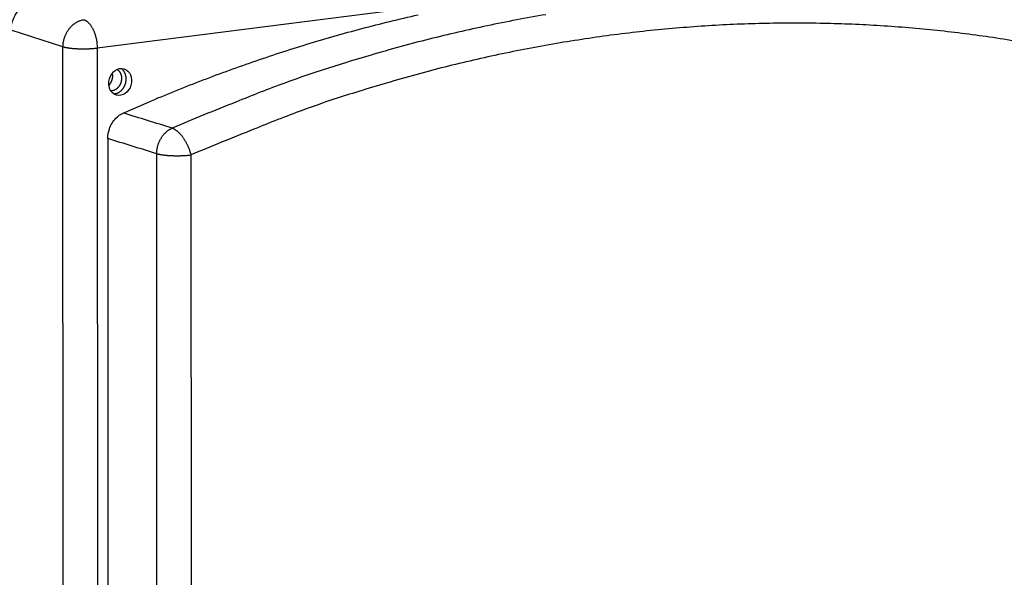
# Model space of a CAD drawing. Extents: x -1 to 4140, y -1 to 2910.
# Drawn here: x 345 to 424, y 2617 to 2661 of the extents above; entities that cross this region are included whole.
import ezdxf

# ---------------------------------------------------------------- set-up
doc = ezdxf.new("R2010")
doc.units = 0
doc.header["$MEASUREMENT"] = 0
doc.layers.add('V1L204', color=7, linetype='CONTINUOUS')
doc.layers.add('V1L219', color=7, linetype='CONTINUOUS')

msp = doc.modelspace()

# ---------------------------------------------------------------- linework, layer by layer
at = {"layer": 'V1L204', "color": 150, "linetype": 'Continuous'}
msp.add_line((352.12909, 2651.6874), (352.23238, 2462.2671), dxfattribs=at)
for points in [[(426.76031, 2661.3123, 0.00000023), (426.69989, 2661.3331, 0.00000023), (426.63946, 2661.3539, 0.00000023), (426.57903, 2661.3747, 0.00000023), (426.5186, 2661.3956, 0.00000022), (426.45818, 2661.4164, 0.00000022), (426.39775, 2661.4372, 0.00000022), (426.33732, 2661.458, 0.00000022), (426.27689, 2661.4789, 0.00000022), (426.21647, 2661.4997, 0.00000021), (426.15604, 2661.5205, 0.00000021), (426.09561, 2661.5413, 0.00000021), (426.03518, 2661.5622, 0.00000021), (425.97476, 2661.583, 0.00000021), (425.91433, 2661.6038, 0.00000021), (425.8539, 2661.6246, 0.0000002), (425.79348, 2661.6455, 0.0000002), (425.73305, 2661.6663, 0.0000002), (425.67262, 2661.6871, 0.0000002), (425.6122, 2661.7079, 0.0000002), (425.55177, 2661.7288, 0.0000002), (425.49134, 2661.7496, 0.00000019), (425.43092, 2661.7704, 0.00000019), (425.37049, 2661.7912, 0.00000019), (425.31006, 2661.8121, 0.00000019), (425.24964, 2661.8329, 0.00000019), (425.18921, 2661.8537, 0.00000018), (425.12879, 2661.8745, 0.00000018), (425.06836, 2661.8953, 0.00000018), (425.00793, 2661.9162, 0.00000018), (424.94751, 2661.937, 0.00000018), (424.88708, 2661.9578, 0.00000018), (424.82665, 2661.9786, 0.00000017), (424.76623, 2661.9995, 0.00000017), (424.7058, 2662.0203, 0.00000017), (424.64538, 2662.0411, 0.00000017), (424.58495, 2662.0619, 0.00000017), (424.52452, 2662.0828, 0.00000017), (424.4641, 2662.1036, 0.00000016), (424.40367, 2662.1244, 0.00000016), (424.34325, 2662.1452, 0.00000016), (424.28282, 2662.166, 0.00000016), (424.2224, 2662.1869, 0.00000016), (424.16197, 2662.2077, 0.00000016), (424.10154, 2662.2285, 0.00000015), (424.04112, 2662.2493, 0.00000015), (423.98072, 2662.2702, 0.00000015), (423.92027, 2662.291, 0.00000017), (423.85972, 2662.3118, 0.00000014), (423.79941, 2662.3326, 0.00000007), (423.73948, 2662.3533, 0.00000016), (423.67856, 2662.3743, 0.00000041), (423.61621, 2662.3958, 0.00000008), (423.55771, 2662.4159, -0.00000099), (423.50488, 2662.4341, 0.00000047), (423.43686, 2662.4576, 0.00000337), (423.33176, 2662.4938, 0.00000179), (423.19392, 2662.5413, 0.00000081)], [(353.36227, 2653.7388), (355.3888, 2654.6192, -0.00428774), (357.44053, 2655.4702, -0.00419416), (359.51856, 2656.2905, -0.00419391), (361.62146, 2657.0803, -0.00430666), (363.74976, 2657.8366, -0.0043769), (365.90201, 2658.5595, -0.00443791), (368.07876, 2659.2466, -0.00449093), (370.27849, 2659.8981, -0.00456589), (372.50159, 2660.5111, -0.00462435), (374.74654, 2661.086, -0.0046972), (377.01361, 2661.62, -0.00475318)], [(352.61152, 2655.2718), (352.66224, 2655.275, 0.01495286), (352.71218, 2655.2812, 0.01562132), (352.76133, 2655.2905, 0.01547557), (352.80954, 2655.3027, 0.01466041), (352.85653, 2655.3175, 0.01412441), (352.90221, 2655.3347, 0.01357026), (352.94641, 2655.3542, 0.01313), (352.98911, 2655.3757, 0.01257388), (353.03018, 2655.399, 0.01206315), (353.06953, 2655.4238, 0.01144751), (353.10702, 2655.4499, 0.01116495), (353.14306, 2655.4774, 0.01061644), (353.17805, 2655.5066, 0.01047696), (353.21252, 2655.5379, 0.01058289), (353.24685, 2655.5718, 0.01039651), (353.28085, 2655.6083, 0.01064692), (353.31417, 2655.6474, 0.01074348), (353.34668, 2655.689, 0.01082842), (353.37818, 2655.7332, 0.01082354), (353.40849, 2655.7798, 0.0109719), (353.43735, 2655.829, 0.01100932), (353.46461, 2655.8804, 0.0111344), (353.48998, 2655.934, 0.01117531), (353.51335, 2655.9897, 0.01131007), (353.53441, 2656.0473, 0.01137277), (353.55309, 2656.1064, 0.01151015), (353.5691, 2656.167, 0.01159457), (353.58241, 2656.2286, 0.01173793), (353.59276, 2656.2912, 0.01184836), (353.60018, 2656.3542, 0.01199825), (353.60446, 2656.4175, 0.01213255), (353.6057, 2656.4806, 0.01228031), (353.60375, 2656.5433, 0.01244536), (353.59875, 2656.6053, 0.01261041), (353.59062, 2656.6662, 0.01276832), (353.5796, 2656.7258, 0.01285487), (353.56566, 2656.7837, 0.01311771), (353.54901, 2656.8398, 0.01343401), (353.52968, 2656.8937, 0.01335167), (353.50814, 2656.9454, 0.01276912), (353.48454, 2656.9944, 0.01389078), (353.45844, 2657.0412, 0.01610562), (353.42969, 2657.086, 0.01309648), (353.40155, 2657.1264, 0.00608367), (353.37517, 2657.1615, 0.0171791), (353.33915, 2657.2003, 0.02938802), (353.2814, 2657.2521, 0.01568549), (353.20435, 2657.315, 0.00886234)]]:
    msp.add_lwpolyline(points, format="xyb", dxfattribs=at)
at = {"layer": 'V1L204', "color": 1, "linetype": 'Continuous'}
for points in [[(352.87751, 2657.2364), (352.90132, 2657.221, -0.01082001), (352.92447, 2657.2045, -0.01084789), (352.94695, 2657.187, -0.01073502), (352.96874, 2657.1685, -0.01056882), (352.98975, 2657.149, -0.0104205), (353.01, 2657.1287, -0.01024508), (353.0294, 2657.1074, -0.0100734), (353.04798, 2657.0855, -0.00987793), (353.06568, 2657.0627, -0.00969756), (353.0825, 2657.0393, -0.00948847), (353.09841, 2657.0153, -0.00929958), (353.11343, 2656.9908, -0.00908001), (353.12751, 2656.9658, -0.00889665), (353.14068, 2656.9403, -0.00868925), (353.15292, 2656.9145, -0.00848926), (353.16426, 2656.8883, -0.0082358), (353.17467, 2656.8619, -0.00811088), (353.1842, 2656.8353, -0.00802349), (353.19283, 2656.8086, -0.00767676), (353.20061, 2656.7818, -0.00707695), (353.2075, 2656.7551, -0.00749884), (353.2136, 2656.7281, -0.00848351), (353.21888, 2656.7005, -0.00656357), (353.22335, 2656.6747, -0.00277714), (353.22698, 2656.6513, -0.00849523), (353.23006, 2656.6218, -0.01396604), (353.2328, 2656.577, -0.00702336), (353.23519, 2656.5188, -0.00385026)], [(352.21981, 2655.9584), (352.24084, 2655.9801, 0.00766052), (352.26123, 2656.0025, 0.00768374), (352.28096, 2656.0255, 0.00760456), (352.30003, 2656.0492, 0.00747279), (352.31838, 2656.0734, 0.00737417), (352.33601, 2656.0982, 0.00727007), (352.35288, 2656.1234, 0.00717934), (352.369, 2656.149, 0.00707431), (352.38432, 2656.175, 0.00699083), (352.39887, 2656.2013, 0.00688979), (352.41261, 2656.2279, 0.00681117), (352.42555, 2656.2546, 0.00671065), (352.43768, 2656.2816, 0.00664288), (352.44903, 2656.3086, 0.00655683), (352.45955, 2656.3357, 0.00647988), (352.4693, 2656.3628, 0.00635931), (352.47825, 2656.3899, 0.00634155), (352.48644, 2656.4169, 0.00635402), (352.49385, 2656.4439, 0.00615806), (352.50053, 2656.4706, 0.0057446), (352.50646, 2656.497, 0.00617262), (352.51169, 2656.5236, 0.00709605), (352.51623, 2656.5504, 0.00556044), (352.52007, 2656.5755, 0.00234572), (352.5232, 2656.5981, 0.00734496), (352.52583, 2656.6263, 0.01238051), (352.52817, 2656.6686, 0.0063407), (352.5302, 2656.7234, 0.00350286)], [(353.23519, 2656.5188), (353.23443, 2656.4771, -0.01085866), (353.23189, 2656.4342, -0.00996246), (353.22752, 2656.3902, -0.00970263), (353.22126, 2656.3453, -0.01022193), (353.21288, 2656.2994, -0.01044329), (353.20237, 2656.2529, -0.01062157), (353.18955, 2656.2059, -0.01074828), (353.17445, 2656.1586, -0.0110325), (353.15689, 2656.1112, -0.01121668), (353.13695, 2656.064, -0.01149854), (353.11451, 2656.0171, -0.01170443), (353.08966, 2655.971, -0.01200443), (353.06236, 2655.9258, -0.01225537), (353.03275, 2655.8818, -0.0125946), (353.00082, 2655.8393, -0.01284735), (352.96681, 2655.7986, -0.01311347), (352.93078, 2655.7599, -0.01351391), (352.89291, 2655.7234, -0.01408462), (352.85331, 2655.6895, -0.01408644), (352.81249, 2655.6583, -0.0135931), (352.77071, 2655.6299, -0.01507978), (352.72731, 2655.6045, -0.01798041), (352.6822, 2655.5821, -0.01449765), (352.63931, 2655.563, -0.00625947), (352.60015, 2655.5473, -0.01982069), (352.55046, 2655.5341, -0.03478533), (352.47526, 2655.5227, -0.01830228), (352.37752, 2655.5131, -0.01008876)], [(352.5302, 2656.7234), (352.53017, 2656.7305, 0.00169638), (352.53009, 2656.7376, 0.0016744), (352.52996, 2656.7448, 0.00167196), (352.52979, 2656.752, 0.00169278), (352.52956, 2656.7591, 0.00170475), (352.52928, 2656.7664, 0.00171496), (352.52896, 2656.7736, 0.00172349), (352.52858, 2656.7809, 0.00173658), (352.52815, 2656.7881, 0.00174638), (352.52767, 2656.7954, 0.00175935), (352.52713, 2656.8028, 0.00176863), (352.52654, 2656.8101, 0.00178069), (352.52589, 2656.8175, 0.00179206), (352.52519, 2656.8248, 0.00180884), (352.52443, 2656.8322, 0.00181408), (352.52362, 2656.8396, 0.00181549), (352.52275, 2656.8471, 0.00184292), (352.52182, 2656.8545, 0.00189686), (352.52083, 2656.862, 0.00184997), (352.51979, 2656.8694, 0.00173321), (352.51869, 2656.8769, 0.00193488), (352.51751, 2656.8844, 0.00233984), (352.51623, 2656.8922, 0.00176701), (352.515, 2656.8994, 0.0005674), (352.51385, 2656.906, 0.00254991), (352.51224, 2656.9145, 0.00444473), (352.50957, 2656.9276, 0.0021617), (352.50596, 2656.9447, 0.0011358)]]:
    msp.add_lwpolyline(points, format="xyb", dxfattribs=at)
at = {"layer": 'V1L204', "color": 150, "linetype": 'Continuous'}
msp.add_ellipse((353.12825, 2656.2295), major_axis=(-0.30651, -1.05643), ratio=0.8191994, start_param=0, end_param=6.2831853, dxfattribs=at)
for points, knots in [([(344.38676, 2660.3742), (344.38667, 2660.6235), (344.4481, 2661.0057), (344.64971, 2661.492), (344.86668, 2661.8323), (345.13246, 2662.1214), (345.52405, 2662.4086), (345.8424, 2662.5215), (346.05448, 2662.5484)], [0, 0, 0, 0, 0.0018816181, 0.0028910867, 0.0039220134, 0.0049529609, 0.0059624467, 0.007844027, 0.007844027, 0.007844027, 0.007844027]), ([(352.12914, 2651.6874), (352.12895, 2651.9517), (352.2029, 2652.3855), (352.45799, 2652.9355), (352.81623, 2653.4058), (353.14527, 2653.6423), (353.36227, 2653.7388)], [0, 0, 0, 0, 0.0020015412, 0.0032651302, 0.0045287083, 0.0065302677, 0.0065302677, 0.0065302677, 0.0065302677])]:
    msp.add_open_spline(points, degree=3, knots=knots, dxfattribs=at)
at = {"layer": 'V1L219', "color": 150, "linetype": 'Continuous'}
for p, q in [((425.08167, 2668.3303), (351.28144, 2658.9498)), ((348.53997, 2659.049), (344.38681, 2660.3742)), ((348.66692, 2426.2323), (348.53997, 2659.049)), ((351.28144, 2658.9498), (351.39001, 2459.832)), ((356.15628, 2461.3672), (356.05316, 2650.4764)), ((358.79463, 2650.3772), (358.89774, 2461.268))]:
    msp.add_line(p, q, dxfattribs=at)
for points in [[(348.53999, 2659.049), (348.54318, 2659.1423, -0.01065688), (348.55032, 2659.2374, -0.01001007), (348.56154, 2659.3344, -0.00977015), (348.57685, 2659.4328, -0.010108), (348.59663, 2659.5324, -0.01023799), (348.62079, 2659.6326, -0.01031992), (348.64961, 2659.7332, -0.01037591), (348.68292, 2659.8336, -0.01053691), (348.72093, 2659.9335, -0.0106418), (348.76341, 2660.0323, -0.01079608), (348.81048, 2660.1297, -0.01091823), (348.86181, 2660.2251, -0.01108249), (348.91744, 2660.3179, -0.01124046), (348.97698, 2660.408, -0.01143177), (349.04035, 2660.4947, -0.01158839), (349.10711, 2660.5777, -0.01171463), (349.17705, 2660.6565, -0.01199041), (349.24984, 2660.731, -0.01236645), (349.32525, 2660.8007, -0.01231026), (349.40239, 2660.8654, -0.01180732), (349.48079, 2660.9249, -0.01298228), (349.56172, 2660.9794, -0.01529685), (349.64544, 2661.0288, -0.01236732), (349.72474, 2661.0719, -0.00547201), (349.79693, 2661.1081, -0.01667072), (349.88847, 2661.1429, -0.02907887), (350.02721, 2661.1816, -0.01544945), (350.2076, 2661.2232, -0.00863477)], [(350.2076, 2661.2232), (350.25934, 2661.2037, -0.01968925), (350.31167, 2661.1794, -0.0177257), (350.36466, 2661.1501, -0.01646864), (350.41808, 2661.116, -0.01614021), (350.4717, 2661.0766, -0.01538466), (350.52529, 2661.0321, -0.01458771), (350.57865, 2660.9824, -0.01373572), (350.63154, 2660.9275, -0.01307689), (350.68371, 2660.8675, -0.01234126), (350.73493, 2660.8026, -0.01172997), (350.78492, 2660.7327, -0.0110906), (350.83349, 2660.6583, -0.01056284), (350.88034, 2660.5795, -0.01003993), (350.92532, 2660.4967, -0.00960945), (350.96813, 2660.4101, -0.00916213), (351.00867, 2660.3202, -0.00875457), (351.04668, 2660.2274, -0.00847184), (351.0821, 2660.132, -0.00829765), (351.11471, 2660.0343, -0.00784662), (351.1445, 2659.9354, -0.00720071), (351.17128, 2659.8359, -0.0075938), (351.19519, 2659.7342, -0.00858109), (351.21609, 2659.63, -0.00665425), (351.2339, 2659.5319, -0.00286523), (351.24844, 2659.443, -0.00864332), (351.26079, 2659.3318, -0.01443165), (351.27179, 2659.1653, -0.00744323), (351.28139, 2658.9498, -0.00411727)], [(387.25519, 2661.6232, 0.00503531), (384.90584, 2661.2031, 0.00510461), (382.55646, 2660.7326, 0.00493252), (380.22046, 2660.2191, 0.0045847), (377.90344, 2659.6629, 0.00501515), (375.5569, 2659.0455, 0.00591293), (373.16523, 2658.3582, 0.00447551), (370.92366, 2657.6854, 0.00158195), (368.90062, 2657.0539, 0.00621023), (366.32904, 2656.1427, 0.01052116), (362.4049, 2654.6111, 0.00511286), (357.28773, 2652.5284, 0.0027057)], [(425.05794, 2659.4744, 0.00528577), (422.83195, 2659.8227, 0.00524745), (420.59199, 2660.1242, 0.00522752), (418.33962, 2660.3801, 0.00524088), (416.07561, 2660.5882, 0.00523965), (413.80137, 2660.7499, 0.00523181), (411.51742, 2660.8633, 0.00521985), (409.22517, 2660.9298, 0.00521176), (406.92534, 2660.9475, 0.00519795), (404.61924, 2660.918, 0.00518495), (402.30769, 2660.8394, 0.00516556), (399.99198, 2660.7135, 0.00514532), (397.67305, 2660.5383, 0.00512706), (395.35189, 2660.3159, 0.00511401), (393.02945, 2660.0441, 0.00507653), (390.7076, 2659.7256, 0.00502114), (388.38774, 2659.3585, 0.0050353), (386.06773, 2658.9437, 0.00510461), (383.74769, 2658.479, 0.00493251), (381.44088, 2657.972, 0.00458469), (379.1528, 2657.4227, 0.00501514), (376.83558, 2656.813, 0.00591292), (374.47377, 2656.1343, 0.0044755), (372.26021, 2655.4699, 0.00158195), (370.26244, 2654.8463, 0.00621023), (367.72299, 2653.9465, 0.01052116), (363.84787, 2652.4341, 0.00511287), (358.79461, 2650.3773, 0.0027057)], [(348.53999, 2659.049), (348.59558, 2659.0345, 0.00647638), (348.65568, 2659.0203, 0.0054956), (348.72047, 2659.0064, 0.00487858), (348.78973, 2658.9929, 0.00462419), (348.8636, 2658.98, 0.0042963), (348.94177, 2658.9675, 0.00400766), (349.02426, 2658.9558, 0.00373707), (349.11072, 2658.9447, 0.00354577), (349.20105, 2658.9344, 0.00335207), (349.29483, 2658.925, 0.00320502), (349.39187, 2658.9165, 0.00306074), (349.49168, 2658.9089, 0.00295226), (349.59398, 2658.9024, 0.00285133), (349.69825, 2658.8969, 0.00277763), (349.80412, 2658.8925, 0.00270315), (349.91106, 2658.8892, 0.00263857), (350.01861, 2658.887, 0.00261504), (350.12639, 2658.8859, 0.00262519), (350.23398, 2658.886, 0.00255098), (350.34047, 2658.8871, 0.00240301), (350.44524, 2658.8893, 0.00260683), (350.5497, 2658.8926, 0.00304337), (350.65401, 2658.8972, 0.00244644), (350.75084, 2658.9021, 0.00107621), (350.83735, 2658.907, 0.00331422), (350.94116, 2658.9151, 0.00590208), (351.09105, 2658.9296, 0.00324385), (351.28139, 2658.9498, 0.00185393)], [(356.05321, 2650.4764), (356.05546, 2650.5565, -0.00893061), (356.06054, 2650.6377, -0.00853959), (356.06856, 2650.7201, -0.00838015), (356.07948, 2650.8035, -0.00856847), (356.09353, 2650.8875, -0.00863432), (356.11063, 2650.9719, -0.00866636), (356.13094, 2651.0566, -0.00868424), (356.15435, 2651.1413, -0.00876296), (356.181, 2651.2257, -0.00880934), (356.21072, 2651.3096, -0.00888198), (356.24363, 2651.3927, -0.0089355), (356.27952, 2651.4747, -0.00901097), (356.31844, 2651.5553, -0.00908589), (356.36019, 2651.6345, -0.00918184), (356.40477, 2651.7117, -0.00924631), (356.45191, 2651.7869, -0.00928469), (356.50156, 2651.8598, -0.00944633), (356.55355, 2651.9302, -0.00969815), (356.60783, 2651.9979, -0.00957387), (356.66376, 2652.0626, -0.0091049), (356.72111, 2652.1241, -0.01001412), (356.78101, 2652.1829, -0.01184168), (356.84382, 2652.2392, -0.00940493), (356.90369, 2652.2901, -0.00389675), (356.95853, 2652.3345, -0.01286004), (357.03011, 2652.3836, -0.02246689), (357.14137, 2652.4489, -0.01171612), (357.28773, 2652.5284, -0.00646438)], [(357.28773, 2652.5284), (357.34047, 2652.5091, -0.01669106), (357.39482, 2652.4854, -0.01466023), (357.45088, 2652.457, -0.01335179), (357.50841, 2652.424, -0.01288687), (357.56729, 2652.3861, -0.01213324), (357.62727, 2652.3435, -0.01140847), (357.68819, 2652.2958, -0.0106821), (357.7498, 2652.2435, -0.01014156), (357.81188, 2652.1862, -0.0095657), (357.87416, 2652.1244, -0.00910439), (357.93637, 2652.058, -0.00863499), (357.99824, 2651.9874, -0.00825987), (358.05949, 2651.9127, -0.00789596), (358.11987, 2651.8342, -0.00760622), (358.17906, 2651.7522, -0.00730714), (358.23685, 2651.6672, -0.00703737), (358.29291, 2651.5795, -0.00687036), (358.34713, 2651.4894, -0.00679028), (358.39921, 2651.3972, -0.00648516), (358.44892, 2651.304, -0.00600771), (358.49596, 2651.2102, -0.00639984), (358.54078, 2651.1144, -0.00731528), (358.58334, 2651.0163, -0.00574368), (358.62167, 2650.924, -0.00249128), (358.65491, 2650.8404, -0.00756764), (358.691, 2650.7359, -0.01290634), (358.73807, 2650.5795, -0.00679228), (358.79461, 2650.3773, -0.00379524)], [(356.05321, 2650.4764), (356.1088, 2650.4619, 0.00647688), (356.16889, 2650.4477, 0.00549599), (356.23368, 2650.4338, 0.00487891), (356.30295, 2650.4203, 0.00462448), (356.37681, 2650.4074, 0.00429654), (356.45498, 2650.3949, 0.00400786), (356.53748, 2650.3832, 0.00373725), (356.62393, 2650.3721, 0.00354593), (356.71426, 2650.3618, 0.0033522), (356.80804, 2650.3524, 0.00320513), (356.90508, 2650.3439, 0.00306084), (357.00489, 2650.3363, 0.00295235), (357.10718, 2650.3298, 0.0028514), (357.21145, 2650.3243, 0.00277769), (357.31733, 2650.3199, 0.0027032), (357.42427, 2650.3166, 0.00263861), (357.53181, 2650.3144, 0.00261507), (357.6396, 2650.3134, 0.00262522), (357.74719, 2650.3135, 0.00255099), (357.85368, 2650.3146, 0.00240302), (357.95845, 2650.3168, 0.00260684), (358.06291, 2650.3201, 0.00304336), (358.16722, 2650.3247, 0.00244642), (358.26405, 2650.3296, 0.0010762), (358.35057, 2650.3345, 0.00331418), (358.45437, 2650.3426, 0.00590199), (358.60426, 2650.3571, 0.00324378), (358.79461, 2650.3773, 0.00185388)]]:
    msp.add_lwpolyline(points, format="xyb", dxfattribs=at)
for points in [[(357.28773, 2652.5284), (355.97925, 2652.9319), (354.67075, 2653.3353), (353.36227, 2653.7388)], [(356.05321, 2650.4764), (354.74514, 2650.8801), (353.43711, 2651.2837), (352.12914, 2651.6874)]]:
    msp.add_open_spline(points, degree=3, dxfattribs=at)

doc.saveas('drawing.dxf')
